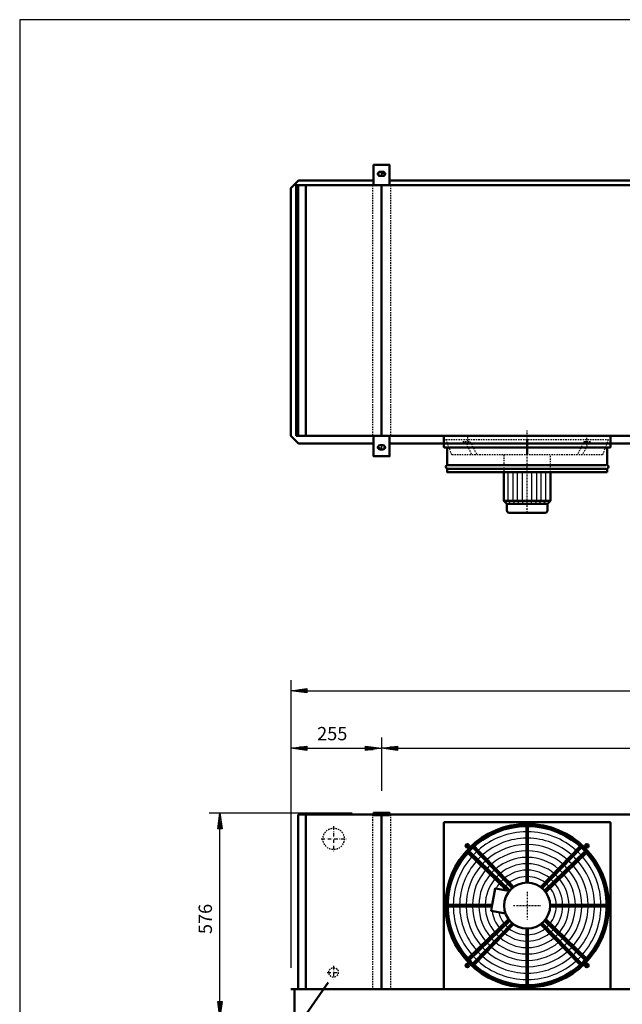
# Model space of a CAD drawing. Extents: x -3218 to 2907, y 605 to 4882.
# Drawn here: x -3218 to -1521, y 2110 to 4882 of the extents above; entities that cross this region are included whole.
import ezdxf

# ---------------------------------------------------------------- set-up
doc = ezdxf.new("R2010")
doc.units = 0
doc.header["$MEASUREMENT"] = 0
for name, pattern in [('DASHDOT', [8.5, 4, -2, 0.5, -2]), ('HIDDEN', [7, 4, -3]), ('STRICHPUNKT2', [18.5, 10, -4, 0.5, -4])]:
    doc.linetypes.add(name, pattern=pattern)
doc.layers.get('0').update_dxf_attribs({"linetype": 'CONTINUOUS'})
for name, color, linetype in [('APPLE', 7, 'CONTINUOUS'), ('DIM49', 4, 'CONTINUOUS'), ('HATCH', 3, 'CONTINUOUS'), ('LE_HIDDEN1', 3, 'HIDDEN'), ('LE_MIDDLE', 7, 'CONTINUOUS'), ('TITLE', 7, 'CONTINUOUS'), ('TXT_ALL', 7, 'CONTINUOUS')]:
    doc.layers.add(name, color=color, linetype=linetype)
doc.layers.add('LE_NORM', color=7, linetype='CONTINUOUS', lineweight=50)
doc.styles.add('MONOTXT', font='monotxt.shx')
doc.dimstyles.new('DST_0001', dxfattribs={"dimscale": 15, "dimtxt": 2.5, "dimasz": 3.5, "dimexe": 2, "dimexo": 4, "dimgap": 0.09, "dimtad": 1, "dimdec": 1, "dimdsep": 46, "dimtxsty": 'MONOTXT', "dimcen": 0, "dimdle": 0.09, "dimclrd": 4, "dimclre": 4, "dimclrt": 3, "dimadec": 1, "dimazin": 0, "dimtfac": 1, "dimtmove": 2, "dimatfit": 3, "dimfxl": 1, "dimtzin": 0, "dimarcsym": 0})
doc.dimstyles.new('DST_0002', dxfattribs={"dimscale": 15, "dimtxt": 2.5, "dimasz": 3.5, "dimexe": 2, "dimexo": 4, "dimgap": 0.09, "dimtad": 1, "dimdec": 1, "dimdsep": 46, "dimtxsty": 'MONOTXT', "dimcen": 0, "dimdle": 0.09, "dimse1": 1, "dimclrd": 4, "dimclre": 4, "dimclrt": 3, "dimadec": 1, "dimazin": 0, "dimtfac": 1, "dimtmove": 2, "dimatfit": 3, "dimfxl": 1, "dimtzin": 0, "dimarcsym": 0})

# ---------------------------------------------------------------- blocks, each defined once
blk = doc.blocks.new('CIRCUIT 10H Z_______00001')
at = {"layer": 'APPLE', "color": 2, "linetype": 'STRICHPUNKT2'}
for p, q in [((-2333.9, 2610.9), (-2333.9, 2539.5)), ((-2368.9, 2575.4), (-2297.6, 2575.4)), ((-2333.9, 2217.7), (-2333.9, 2180.2)), ((-2352, 2199.4), (-2315, 2199.4))]:
    blk.add_line(p, q, dxfattribs=at)
at = {"layer": 'LE_HIDDEN1'}
for centre, radius in [((-2333.9, 2575.4), 30.1), ((-2333.9, 2199.4), 13.4)]:
    blk.add_circle(centre, radius, dxfattribs=at)
at = {"layer": 'LE_NORM', "color": 2}
blk.add_lwpolyline([(-2008.9, 1869.6), (-2558.9, 1869.6), (-2348.9, 2170.6)], dxfattribs=at)
blk = doc.blocks.new('AIRSOCKRING_________00007')
at = {"layer": 'LE_HIDDEN1'}
for p, q in [((-2022.86, 3679.11), (-2022.86, 3709.61)), ((-1554.86, 3709.61), (-1554.86, 3679.11)), ((-2022.36, 3678.61), (-2014.36, 3678.61)), ((-2012.86, 3628.26), (-2012.86, 3677.11)), ((-1564.86, 3677.11), (-1564.86, 3628.26)), ((-1563.36, 3678.61), (-1555.36, 3678.61)), ((-2012.86, 3607.61), (-2012.86, 3616.95)), ((-1564.86, 3607.61), (-1564.86, 3616.95))]:
    blk.add_line(p, q, dxfattribs=at)
for points in [[(-1563.36, 3678.61), (-1788.86, 3678.61), (-2012.86, 3678.61)], [(-1554.86, 2153.39), (-2022.86, 2153.39), (-2022.86, 2621.39), (-1554.86, 2621.39)], [(-1554.86, 2621.39), (-1554.86, 2153.39)]]:
    blk.add_lwpolyline(points, dxfattribs=at)
for centre, radius, start, end in [((-2022.36, 3679.11), 0.5, 180, -90), ((-2014.36, 3677.11), 1.5, 0, 90), ((-1563.36, 3677.11), 1.5, 90, 180), ((-1555.36, 3679.11), 0.5, -90, 0), ((-2012.86, 3622.61), 4, 109.47122, -109.47122), ((-2014.86, 3628.26), 2, -70.52878, 0), ((-2014.86, 3616.95), 2, 0, 70.52878), ((-1562.86, 3628.26), 2, 180, -109.47122), ((-1562.86, 3616.95), 2, 109.47122, -180), ((-1564.86, 3622.61), 4, -70.52878, 70.52878)]:
    blk.add_arc(centre, radius, start, end, dxfattribs=at)
at = {"layer": 'LE_MIDDLE', "color": 2, "linetype": 'DASHDOT'}
for p, q in [((-1788.86, 3603.84), (-1788.86, 3607.61)), ((-1957.16, 2555.68), (-1963.16, 2555.68)), ((-1957.16, 2555.68), (-1957.16, 2561.68)), ((-1620.57, 2555.68), (-1620.57, 2561.68)), ((-1620.57, 2555.68), (-1614.57, 2555.68)), ((-1957.16, 2219.1), (-1963.16, 2219.1)), ((-1957.16, 2219.1), (-1957.16, 2213.1)), ((-1620.57, 2219.1), (-1614.57, 2219.1)), ((-1620.57, 2219.1), (-1620.57, 2213.1))]:
    blk.add_line(p, q, dxfattribs=at)
for points in [[(-1951.16, 2555.68), (-1957.16, 2555.68), (-1957.16, 2549.68)], [(-1620.57, 2549.68), (-1620.57, 2555.68), (-1626.57, 2555.68)], [(-1957.16, 2225.1), (-1957.16, 2219.1), (-1951.16, 2219.1)], [(-1626.57, 2219.1), (-1620.57, 2219.1), (-1620.57, 2225.1)]]:
    blk.add_lwpolyline(points, dxfattribs=at)
at = {"layer": 'LE_NORM'}
for p, q in [((-2023.86, 3709.61), (-2023.86, 3679.11)), ((-2022.86, 3709.61), (-2023.86, 3709.61)), ((-2023.4, 3709.61), (-1788.86, 3709.61)), ((-1788.86, 3709.61), (-1554.33, 3709.61)), ((-2013.86, 3628.26), (-2013.86, 3677.11)), ((-1563.86, 3677.11), (-1563.86, 3628.26)), ((-1555.36, 3677.61), (-1563.36, 3677.61)), ((-2012.86, 3607.61), (-1788.86, 3607.61)), ((-1563.86, 3607.61), (-1564.86, 3607.61)), ((-1563.86, 3616.95), (-1563.86, 3607.61))]:
    blk.add_line(p, q, dxfattribs=at)
at = {"layer": 'LE_NORM', "color": 2}
for p, q in [((-1788.86, 3627.61), (-2010.81, 3627.61)), ((-1788.86, 3617.61), (-2010.81, 3617.61)), ((-1566.92, 3627.61), (-1788.86, 3627.61)), ((-1566.92, 3617.61), (-1788.86, 3617.61))]:
    blk.add_line(p, q, dxfattribs=at)
at = {"layer": 'LE_NORM'}
for points in [[(-1553.86, 3679.11), (-1553.86, 3709.61), (-1554.86, 3709.61)], [(-1563.36, 3677.61), (-2014.36, 3677.61), (-2022.36, 3677.61)], [(-2012.86, 3607.61), (-2013.86, 3607.61), (-2013.86, 3616.95)], [(-1788.86, 3607.61), (-1564.86, 3607.61)], [(-1554.86, 2153.39), (-1553.86, 2153.39), (-1553.86, 2621.39), (-1554.86, 2621.39), (-1554.86, 2622.39), (-2022.86, 2622.39), (-2022.86, 2621.39), (-2023.86, 2621.39), (-2023.86, 2153.39), (-2022.86, 2153.39), (-2022.86, 2152.39), (-1554.86, 2152.39), (-1554.86, 2153.39)]]:
    blk.add_lwpolyline(points, dxfattribs=at)
for centre, radius in [((-1788.86, 2387.39), 230), ((-1788.86, 2387.39), 225), ((-1788.86, 2387.39), 224), ((-1957.16, 2555.68), 5), ((-1620.57, 2555.68), 5), ((-1957.16, 2219.1), 5), ((-1620.57, 2219.1), 5)]:
    blk.add_circle(centre, radius, dxfattribs=at)
for centre, radius, start, end in [((-2022.36, 3679.11), 1.5, 180, -90), ((-2014.36, 3677.11), 0.5, 0, 90), ((-1563.36, 3677.11), 0.5, 90, 180), ((-1555.36, 3679.11), 1.5, -90, 0), ((-2012.86, 3622.61), 5, 109.47122, -109.47122), ((-2014.86, 3628.26), 1, -70.52878, 0), ((-2014.86, 3616.95), 1, 0, 70.52878), ((-1562.86, 3628.26), 1, 180, -109.47122), ((-1562.86, 3616.95), 1, 109.47122, -180), ((-1564.86, 3622.61), 5, -70.52878, 70.52878)]:
    blk.add_arc(centre, radius, start, end, dxfattribs=at)
blk = doc.blocks.new('*D2')
at = {"layer": 'DIM49'}
for p, q in [((-2683.9, 2648.4), (-2281.4, 2648.4)), ((-2659.9, 2603.4), (-2653.9, 2648.4)), ((-2653.9, 2648.4), (-2647.9, 2603.4)), ((-2653.9, 2604.9), (-2653.9, 2646.9)), ((-2656.9, 2604.9), (-2656.9, 2624.4)), ((-2650.9, 2604.9), (-2650.9, 2624.4)), ((-2647.9, 2603.4), (-2659.9, 2603.4)), ((-2653.9, 2117.4), (-2653.9, 2603.4)), ((-2653.9, 2072.4), (-2659.9, 2117.4)), ((-2659.9, 2117.4), (-2647.9, 2117.4)), ((-2656.9, 2115.9), (-2656.9, 2096.4)), ((-2647.9, 2117.4), (-2653.9, 2072.4)), ((-2653.9, 2115.9), (-2653.9, 2073.9)), ((-2650.9, 2115.9), (-2650.9, 2096.4)), ((-2683.9, 2072.4), (-2503.9, 2072.4))]:
    blk.add_line(p, q, dxfattribs=at)
at = {"layer": 'TXT_ALL', "color": 3}
blk.add_text('576', height=37.5, rotation=90, dxfattribs=at).set_placement((-2676.4, 2307.3))
blk = doc.blocks.new('*D3')
at = {"layer": 'DIM49'}
for p, q in [((-2453.9, 2860.4), (-2453.9, 2212.4)), ((-2198.9, 2860.4), (-2198.9, 2710.4)), ((-2453.9, 2830.4), (-2408.9, 2836.4)), ((-2408.9, 2824.4), (-2453.9, 2830.4)), ((-2410.4, 2830.4), (-2452.4, 2830.4)), ((-2410.4, 2833.4), (-2429.9, 2833.4)), ((-2408.9, 2836.4), (-2408.9, 2824.4)), ((-2408.9, 2830.4), (-2243.9, 2830.4)), ((-2243.9, 2824.4), (-2243.9, 2836.4)), ((-2243.9, 2836.4), (-2198.9, 2830.4)), ((-2198.9, 2830.4), (-2243.9, 2824.4)), ((-2242.4, 2833.4), (-2222.9, 2833.4)), ((-2242.4, 2830.4), (-2200.4, 2830.4)), ((-2410.4, 2827.4), (-2429.9, 2827.4)), ((-2242.4, 2827.4), (-2222.9, 2827.4))]:
    blk.add_line(p, q, dxfattribs=at)
at = {"layer": 'TXT_ALL', "color": 3}
blk.add_text('255', height=37.5, rotation=0, dxfattribs=at).set_placement((-2380.3, 2852.9))
blk = doc.blocks.new('*D4')
at = {"layer": 'DIM49'}
for p, q in [((-2198.9, 2860.4), (-2198.9, 2710.4)), ((201.1, 2860.4), (201.1, 2710.4)), ((-2198.9, 2830.4), (-2153.9, 2836.4)), ((-2153.9, 2824.4), (-2198.9, 2830.4)), ((-2155.4, 2830.4), (-2197.4, 2830.4)), ((-2155.4, 2833.4), (-2174.9, 2833.4)), ((-2153.9, 2836.4), (-2153.9, 2824.4)), ((-2153.9, 2830.4), (156.1, 2830.4)), ((156.1, 2824.4), (156.1, 2836.4)), ((156.1, 2836.4), (201.1, 2830.4)), ((201.1, 2830.4), (156.1, 2824.4)), ((157.6, 2833.4), (177.1, 2833.4)), ((157.6, 2830.4), (199.6, 2830.4)), ((-2155.4, 2827.4), (-2174.9, 2827.4)), ((157.6, 2827.4), (177.1, 2827.4))]:
    blk.add_line(p, q, dxfattribs=at)
at = {"layer": 'TXT_ALL', "color": 3}
blk.add_text('2400', height=37.5, dxfattribs=at).set_placement((-1070.7, 2852.9))
blk = doc.blocks.new('*D6')
at = {"layer": 'DIM49'}
for p, q in [((-2453.9, 3022.4), (-2453.9, 2212.4)), ((456.1, 3022.4), (456.1, 2212.4)), ((-2453.9, 2992.4), (-2408.9, 2998.4)), ((-2410.4, 2995.4), (-2429.9, 2995.4)), ((-2408.9, 2998.4), (-2408.9, 2986.4)), ((411.1, 2986.4), (411.1, 2998.4)), ((411.1, 2998.4), (456.1, 2992.4)), ((412.6, 2995.4), (432.1, 2995.4)), ((-2408.9, 2986.4), (-2453.9, 2992.4)), ((-2410.4, 2992.4), (-2452.4, 2992.4)), ((-2410.4, 2989.4), (-2429.9, 2989.4)), ((-2408.9, 2992.4), (411.1, 2992.4)), ((456.1, 2992.4), (411.1, 2986.4)), ((412.6, 2992.4), (454.6, 2992.4)), ((412.6, 2989.4), (432.1, 2989.4))]:
    blk.add_line(p, q, dxfattribs=at)
at = {"layer": 'TXT_ALL', "color": 3}
blk.add_text('2910', height=37.5, dxfattribs=at).set_placement((-1070.7, 3014.9))
blk = doc.blocks.new('THOR_24-__2_________00009')
at = {"layer": 'HATCH'}
for p, q in [((-1841.9, 3526.8), (-1841.9, 3607.6)), ((-1828.5, 3526.8), (-1828.5, 3607.6)), ((-1815.8, 3526.8), (-1815.8, 3607.6)), ((-1802.3, 3526.8), (-1802.3, 3607.6)), ((-1775.4, 3526.8), (-1775.4, 3607.6)), ((-1761.9, 3526.8), (-1761.9, 3607.6)), ((-1749.3, 3526.8), (-1749.3, 3607.6)), ((-1735.8, 3526.8), (-1735.8, 3607.6)), ((-1834.6, 3518.6), (-1841.9, 3526.8)), ((-1823.2, 3518.6), (-1828.5, 3526.8)), ((-1811.7, 3518.6), (-1815.8, 3526.8)), ((-1800.3, 3518.6), (-1802.3, 3526.8)), ((-1777.4, 3518.6), (-1775.4, 3526.8)), ((-1766, 3518.6), (-1761.9, 3526.8)), ((-1754.6, 3518.6), (-1749.3, 3526.8)), ((-1743.1, 3518.6), (-1735.8, 3526.8))]:
    blk.add_line(p, q, dxfattribs=at)
for radius, start, end in [(222.6, 90.5209, 131.7303), (222.6, 48.2697, 89.4791), (208, 90.5574, 131.5665), (208, 48.4335, 89.4426), (190, 90.6102, 131.3292), (172, 90.6741, 131.0421), (190, 48.6708, 89.3898), (172, 48.9579, 89.3259), (222.6, 138.2697, 179.4791), (208, 138.4335, 179.4426), (222.6, 133.1892, 136.8108), (208, 133.1276, 136.8724), (190, 133.0384, 136.9616), (154, 90.7529, 130.6879), (136, 90.8526, 130.2395), (154, 49.3121, 89.2471), (136, 49.7605, 89.1474), (190, 43.0384, 46.9616), (208, 43.1276, 46.8724), (222.6, 43.1892, 46.8108), (208, 0.5574, 41.5665), (222.6, 0.5209, 41.7303), (190, 138.6708, 179.3898), (172, 138.9579, 179.3259), (172, 132.9306, 137.0694), (154, 132.7976, 137.2024), (118, 90.9828, 129.654), (118, 50.346, 89.0172), (154, 42.7976, 47.2024), (172, 42.9306, 47.0942), (172, 0.8498, 41.0421), (190, 0.6102, 41.3292), (154, 139.3121, 179.2471), (136, 139.7605, 179.1474), (136, 132.6292, 137.3708), (118, 132.4095, 137.5905), (100, 91.1599, 128.8567), (82, 91.4149, 127.7071), (100, 51.1433, 88.8401), (82, 52.2929, 88.5851), (118, 42.4095, 47.5905), (136, 42.6292, 47.3708), (136, 0.8526, 40.2395), (154, 0.7529, 40.6879), (118, 140.346, 179.0172), (100, 141.1433, 151.1019), (100, 132.1106, 137.8894), (82, 131.6802, 138.3198), (82, 41.6802, 48.3198), (100, 42.1106, 47.8894), (100, 1.1599, 38.8567), (118, 0.9828, 39.654), (82, 142.2929, 146.7302), (82, 1.4149, 37.7071), (222.6, -179.4791, -138.2697), (208, -179.4426, -138.4335), (190, -179.3898, -138.6708), (172, -179.3259, -138.9579), (154, -179.2471, -139.3121), (136, -179.1474, -139.7605), (118, -179.0172, -140.346), (82, -37.7071, -1.4149), (100, -38.8567, -1.1599), (118, -39.654, -0.9828), (136, -40.2395, -0.8526), (154, -40.6879, -0.7529), (172, -41.0421, -0.6741), (190, -41.3292, -0.1893), (208, -41.5665, -0.5574), (222.6, -41.7303, -0.5209), (100, -171.1019, -141.1433), (82, -166.7302, -142.2929), (82, -138.3198, -131.6802), (82, -48.3198, -41.6802), (118, -137.5905, -132.4095), (100, -137.8894, -132.1106), (100, -128.8567, -91.1599), (82, -127.7071, -91.4149), (82, -88.5851, -52.2929), (100, -88.8401, -51.1433), (100, -47.8894, -42.1106), (118, -47.5905, -42.4095), (154, -137.2024, -132.7976), (136, -137.3708, -132.6292), (136, -130.2395, -90.8526), (118, -129.654, -90.9828), (118, -89.0172, -50.346), (136, -89.1474, -49.7605), (136, -47.3708, -42.6292), (154, -47.2024, -42.7976), (190, -136.9616, -133.0384), (172, -137.0694, -132.9306), (172, -131.0421, -90.6741), (154, -130.6879, -90.7529), (154, -89.2471, -49.3121), (172, -89.3259, -48.9579), (172, -47.0694, -42.9306), (190, -46.9616, -43.0384), (222.6, -136.8108, -133.1892), (208, -136.8724, -133.1276), (222.6, -131.7303, -90.5209), (208, -131.5665, -90.5574), (190, -131.3292, -90.6102), (190, -89.3898, -48.6708), (208, -89.4426, -48.4335), (222.6, -89.4791, -48.2697), (208, -46.8724, -43.1276), (222.6, -46.8108, -43.1892)]:
    blk.add_arc((-1788.9, 2387.4), radius, start, end, dxfattribs=at)
at = {"layer": 'LE_HIDDEN1'}
for p, q in [((-1970.2, 3694.3), (-1949.8, 3694.3)), ((-1964.2, 3694.3), (-1944.3, 3656.3)), ((-1949.8, 3694.3), (-1929.8, 3656.3)), ((-1628, 3694.3), (-1647.9, 3656.3)), ((-1613.5, 3694.3), (-1633.5, 3656.3)), ((-1628, 3694.3), (-1607.5, 3694.3)), ((-1723.5, 3607.6), (-1723.5, 3656.3))]:
    blk.add_line(p, q, dxfattribs=at)
for points in [[(-1560.3, 3699.6), (-1576.6, 3656.3), (-2001.1, 3656.3), (-2017.5, 3699.6), (-1560.3, 3699.6)], [(-1854.2, 3656.3), (-1854.2, 3607.6)]]:
    blk.add_lwpolyline(points, dxfattribs=at)
at = {"layer": 'LE_MIDDLE', "color": 2, "linetype": 'DASHDOT'}
for p, q in [((-1788.9, 3493.6), (-1788.9, 3725.2)), ((-1957.2, 3706.3), (-1957.2, 3683.8)), ((-1620.6, 3683.8), (-1620.6, 3706.3)), ((-1788.9, 2426.2), (-1788.9, 2348.5)), ((-1827.7, 2387.4), (-1750, 2387.4))]:
    blk.add_line(p, q, dxfattribs=at)
at = {"layer": 'LE_NORM'}
for p, q in [((-1788.9, 3656.3), (-1788.9, 3699.6)), ((-1839.5, 3493.6), (-1738.2, 3493.6)), ((-1890.2, 2372.4), (-1849.7, 2365.2))]:
    blk.add_line(p, q, dxfattribs=at)
at = {"layer": 'LE_NORM', "color": 2}
blk.add_line((-1846, 3518.6), (-1731.7, 3518.6), dxfattribs=at)
at = {"layer": 'LE_NORM'}
for points in [[(-1854.2, 3607.6), (-1854.2, 3526.8), (-1846, 3518.6), (-1846, 3500.2)], [(-1723.5, 3526.8), (-1723.5, 3607.6)], [(-1723.5, 3526.8), (-1731.7, 3518.6), (-1731.7, 3500.2)], [(-1790.9, 2611.4), (-1790.9, 2610), (-1790.9, 2595.4), (-1790.9, 2577.4), (-1790.9, 2559.4), (-1790.9, 2541.4), (-1790.9, 2523.4), (-1790.9, 2505.4), (-1790.9, 2487.3), (-1790.9, 2469.3), (-1790.9, 2452.1)], [(-1786.8, 2452.1), (-1786.8, 2610), (-1786.8, 2611.4)], [(-1942.2, 2550.7), (-1941.2, 2549.7), (-1831.4, 2436.2)], [(-1826.9, 2439.8), (-1839, 2452.2), (-1851.6, 2465.2), (-1864.2, 2478.2), (-1876.7, 2491.2), (-1889.3, 2504.2), (-1901.8, 2517.1), (-1914.4, 2530.1), (-1926.9, 2543.1), (-1937, 2553.5), (-1938, 2554.5)], [(-1750.8, 2439.8), (-1640.7, 2553.5), (-1639.7, 2554.5)], [(-1635.5, 2550.7), (-1636.5, 2549.7), (-1746.3, 2436.2)], [(-1838.5, 2429), (-1846.4, 2430.4), (-1955, 2535.6), (-1956, 2536.5)], [(-1837.7, 2429.9), (-1951.2, 2539.8), (-1952.2, 2540.7)], [(-1740, 2429.9), (-1626.6, 2539.8), (-1625.6, 2540.7)], [(-1621.7, 2536.5), (-1622.7, 2535.6), (-1736.5, 2425.5)], [(-1846.4, 2430.4), (-1878.9, 2436.1), (-1887.1, 2389.4), (-1890.2, 2372.4)], [(-1887.1, 2389.4), (-2011.5, 2389.4), (-2012.9, 2389.4)], [(-2012.9, 2385.4), (-2011.5, 2385.4), (-1887.9, 2385.4)], [(-1724.1, 2389.4), (-1566.3, 2389.4), (-1564.9, 2389.4)], [(-1724.1, 2385.4), (-1566.3, 2385.4), (-1564.9, 2385.4)], [(-1956, 2238.3), (-1955, 2239.2), (-1841.3, 2349.3)], [(-1837.7, 2344.9), (-1951.2, 2235), (-1952.2, 2234.1)], [(-1942.2, 2224.1), (-1941.2, 2225.1), (-1831.4, 2338.5)], [(-1826.9, 2335), (-1937, 2221.3), (-1938, 2220.3)], [(-1639.7, 2220.3), (-1640.7, 2221.3), (-1750.8, 2335)], [(-1746.3, 2338.5), (-1636.5, 2225.1), (-1635.5, 2224.1)], [(-1625.6, 2234.1), (-1626.6, 2235), (-1740, 2344.9)], [(-1736.5, 2349.3), (-1622.7, 2239.2), (-1621.7, 2238.3)], [(-1790.9, 2163.4), (-1790.9, 2164.8), (-1790.9, 2322.7)], [(-1786.8, 2322.7), (-1786.8, 2164.8), (-1786.8, 2163.4)]]:
    blk.add_lwpolyline(points, dxfattribs=at)
at = {"layer": 'LE_NORM', "color": 2}
blk.add_lwpolyline([(-1854.2, 3526.8), (-1723.5, 3526.8)], dxfattribs=at)
at = {"layer": 'LE_NORM'}
blk.add_circle((-1788.9, 2387.4), 64.8, dxfattribs=at)
for centre, start, end in [((-1839.5, 3500.2), 180, -90), ((-1738.2, 3500.2), -90, 0)]:
    blk.add_arc(centre, 6.53, start, end, dxfattribs=at)
blk = doc.blocks.new('A$C3E8D0E3B')
at = {"layer": 'TITLE', "color": 7, "linetype": 'Continuous'}
for p, q in [((408.31, 285.08), (0, 285.08)), ((0, 285.08), (0, 0))]:
    blk.add_line(p, q, dxfattribs=at)
blk = doc.blocks.new('_THOR_24-__3________00008')
at = {"layer": 'APPLE', "color": 2, "linetype": 'STRICHPUNKT2'}
for p, q in [((-2185.98, 4447.61), (-2211.82, 4447.61)), ((-2198.86, 4454.61), (-2198.86, 4440.61)), ((-2211.82, 3677.62), (-2185.98, 3677.62)), ((-2198.86, 3684.62), (-2198.86, 3670.62))]:
    blk.add_line(p, q, dxfattribs=at)
at = {"layer": 'LE_HIDDEN1'}
for p, q in [((-2223.86, 4415.61), (-2223.86, 3709.61)), ((-2173.86, 4415.61), (-2173.86, 3709.61)), ((-2223.86, 2644.39), (-2223.86, 2152.39)), ((-2173.86, 2644.39), (-2173.86, 2152.39))]:
    blk.add_line(p, q, dxfattribs=at)
at = {"layer": 'LE_MIDDLE', "color": 2, "linetype": 'DASHDOT'}
blk.add_line((-2198.86, 2650.39), (-2198.86, 2639.39), dxfattribs=at)
at = {"layer": 'LE_NORM'}
for p, q in [((-2194.86, 4453.61), (-2202.86, 4453.61)), ((-2194.86, 4441.61), (-2202.86, 4441.61)), ((-2433.86, 4415.61), (-2433.86, 3709.61)), ((-2411.86, 4415.61), (-2411.86, 3709.61)), ((-2198.86, 4415.61), (-2198.86, 3709.61)), ((178.64, 4429.11), (-2176.36, 4429.11)), ((-1223.86, 3688.11), (-2176.36, 3688.11)), ((-2202.86, 3683.62), (-2194.86, 3683.62)), ((-2202.86, 3671.62), (-2194.86, 3671.62)), ((-2433.86, 2644.39), (-2433.86, 2152.39)), ((-2221.36, 2644.39), (-2433.86, 2644.39)), ((-2411.86, 2644.39), (-2411.86, 2152.39)), ((-2198.86, 2644.39), (-2198.86, 2152.39)), ((178.64, 2644.39), (-2176.36, 2644.39)), ((456.14, 2152.39), (-2453.86, 2152.39)), ((-2443.86, 2150.89), (-2443.86, 2072.39))]:
    blk.add_line(p, q, dxfattribs=at)
for points in [[(-2176.36, 4415.61), (-2176.36, 4472.61), (-2221.36, 4472.61), (-2221.36, 4415.61)], [(-2221.36, 3688.11), (-2432.36, 3688.11), (-2453.86, 3709.61), (-2453.86, 4407.61), (-2432.36, 4429.11), (-2221.36, 4429.11)], [(-2438.86, 3709.61), (441.14, 3709.61), (441.14, 4415.61), (-2438.86, 4415.61), (-2438.86, 3709.61)], [(-2221.36, 3709.61), (-2221.36, 3652.62), (-2176.36, 3652.62), (-2176.36, 3709.61)], [(-2176.36, 2642.39), (-2176.36, 2648.39), (-2221.36, 2648.39), (-2221.36, 2642.39), (-2176.36, 2642.39)]]:
    blk.add_lwpolyline(points, dxfattribs=at)
for centre, start, end in [((-2202.86, 4447.61), 90, -90), ((-2194.86, 4447.61), -90, 90), ((-2202.86, 3677.62), 90, -90), ((-2194.86, 3677.62), -90, 90)]:
    blk.add_arc(centre, 6, start, end, dxfattribs=at)
at = {"layer": 'DIM49'}
for base, p1, p2, dimstyle, picture, middle in [((-2453.86, 2992.39), (-2453.86, 2152.39), (456.14, 2152.39), 'DST_0001', '*D6', (-998.86, 3033.64)), ((-2453.86, 2830.39), (-2453.86, 2152.39), (-2198.86, 2650.39), 'DST_0001', '*D3', (-2327.21, 2871.64)), ((-2198.86, 2830.39), (-2198.86, 2650.39), (201.14, 2650.39), 'DST_0002', '*D4', (-998.86, 2871.64))]:
    dim = blk.add_linear_dim(base=base, p1=p1, p2=p2, dimstyle=dimstyle, dxfattribs=at)
    dim.commit()
    dim.dimension.update_dxf_attribs({"geometry": picture, "text_midpoint": middle, "dimtype": 128})
dim = blk.add_linear_dim(base=(-2653.86, 2072.39), p1=(-2443.86, 2072.39), p2=(-2221.36, 2648.39), angle=90, dimstyle='DST_0001', dxfattribs=at)
dim.commit()
dim.dimension.update_dxf_attribs({"geometry": '*D2', "text_midpoint": (-2695.11, 2360.39), "dimtype": 128})
blk = doc.blocks.new('THOR_24-__3_________00005')
for name in ['_THOR_24-__3________00008', 'THOR_24-__2_________00009', 'AIRSOCKRING_________00007']:
    blk.add_blockref(name, (0, 0))

msp = doc.modelspace()

# ---------------------------------------------------------------- block references
at = {"xscale": 15, "yscale": 15, "zscale": 15}
msp.add_blockref('A$C3E8D0E3B', (-3217.8, 605.4), dxfattribs=at)
for name in ['CIRCUIT 10H Z_______00001', 'THOR_24-__3_________00005']:
    msp.add_blockref(name, (0, 0))

doc.saveas('drawing.dxf')
